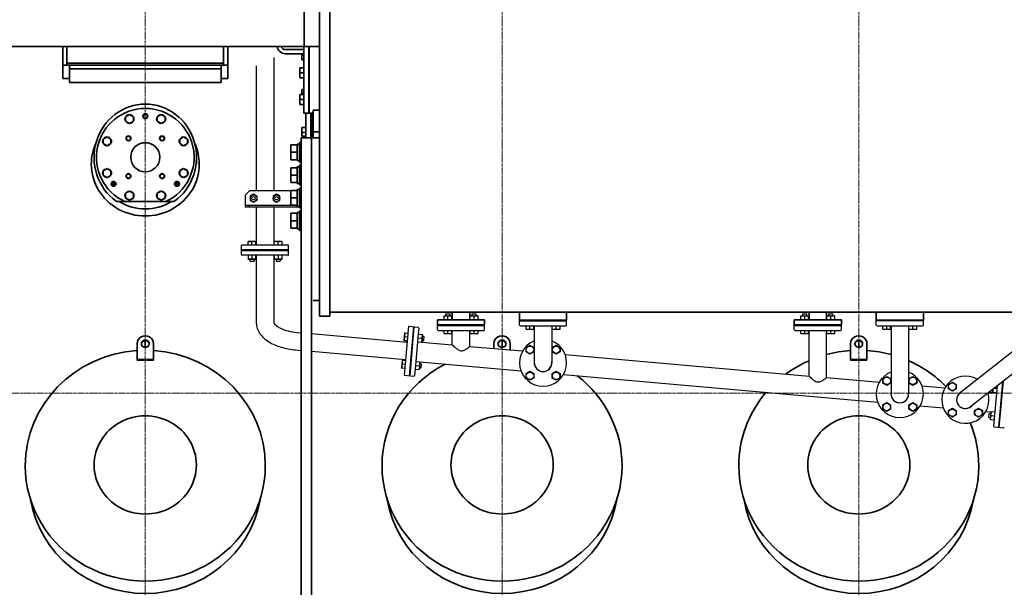
# Model space of a CAD drawing. Extents: x -23615 to 10095, y 8736 to 34708.
# Drawn here: x -8738 to -6337, y 14769 to 16153 of the extents above; entities that cross this region are included whole.
import ezdxf

# ---------------------------------------------------------------- set-up
doc = ezdxf.new("R2010")
doc.units = 0
doc.header["$LTSCALE"] = 5
doc.linetypes.add('CENTER', pattern=[2, 1.25, -0.25, 0.25, -0.25])
doc.layers.add('00_COMPONENTS', color=7, linetype='CONTINUOUS')
for name, color, linetype, lineweight in [('CENT001', 213, 'CENTER', 13), ('DIM001', 255, 'CONTINUOUS', 18), ('LINE002', 4, 'CONTINUOUS', 35)]:
    doc.layers.add(name, color=color, linetype=linetype, lineweight=lineweight)

# ---------------------------------------------------------------- blocks, each defined once
blk = doc.blocks.new('A$C29ae5b30')
at = {"layer": '00_COMPONENTS', "color": 4, "linetype": 'Continuous'}
for p, q in [((-445.4, 4268), (-445.4, 4248.8)), ((-488.1, 4248), (-488.1, 4217)), ((-445.4, 4248), (-445.4, 4217)), ((-488.1, 4217), (-488.1, 3943)), ((-445.4, 4217), (-445.4, 3943)), ((-504.8, 3943), (-514.8, 3933)), ((-403.7, 3943), (-504.8, 3943)), ((-514.8, 3903), (-514.8, 3933)), ((-494.8, 3934.8), (-503.3, 3929.9)), ((-503.3, 3929.9), (-503.3, 3920.1)), ((-503.3, 3920.1), (-494.8, 3915.2)), ((-486.3, 3929.9), (-494.8, 3934.8)), ((-494.8, 3915.2), (-486.3, 3920.1)), ((-486.3, 3920.1), (-486.3, 3929.9)), ((-438.8, 3934.8), (-447.3, 3929.9)), ((-447.3, 3929.9), (-447.3, 3920.1)), ((-447.3, 3920.1), (-438.8, 3915.2)), ((-430.3, 3929.9), (-438.8, 3934.8)), ((-438.8, 3915.2), (-430.3, 3920.1)), ((-430.3, 3920.1), (-430.3, 3929.9)), ((-514.8, 3908), (-403.7, 3908)), ((-382.8, 3903), (-514.8, 3903)), ((-504.8, 3903), (-504.8, 3905)), ((-488.1, 3903), (-488.1, 3811.5)), ((-445.4, 3903), (-445.4, 3811.5)), ((-508.1, 3819.2), (-507.6, 3819.5)), ((-508.1, 3811.5), (-508.1, 3819.2)), ((-489.6, 3819.5), (-507.6, 3819.5)), ((-498.6, 3811.5), (-498.6, 3818.4)), ((-489.1, 3819.2), (-489.6, 3819.5)), ((-489.1, 3811.5), (-489.1, 3819.2)), ((-444.4, 3819.2), (-443.9, 3819.5)), ((-444.4, 3811.5), (-444.4, 3819.2)), ((-425.9, 3819.5), (-443.9, 3819.5)), ((-434.9, 3811.5), (-434.9, 3818.4)), ((-425.4, 3819.2), (-425.9, 3819.5)), ((-425.4, 3811.5), (-425.4, 3819.2)), ((-524.3, 3788), (-524.3, 3809.5)), ((-409.3, 3799.5), (-524.3, 3799.5)), ((-524.3, 3798), (-409.3, 3798)), ((-522.3, 3811.5), (-411.3, 3811.5)), ((-409.3, 3788), (-409.3, 3809.5)), ((-411.3, 3786), (-522.3, 3786)), ((-508.1, 3786), (-508.1, 3776.3)), ((-508.1, 3776.3), (-507.6, 3776)), ((-489.6, 3776), (-507.6, 3776)), ((-503.6, 3776), (-503.6, 3771.5)), ((-503.6, 3771.5), (-493.5, 3771.5)), ((-498.6, 3786), (-498.6, 3777.1)), ((-493.5, 3776), (-493.5, 3771.5)), ((-489.1, 3776.3), (-489.6, 3776)), ((-489.1, 3776.3), (-489.1, 3786)), ((-488.1, 3786), (-488.1, 3621)), ((-445.4, 3786), (-445.4, 3621)), ((-444.4, 3786), (-444.4, 3776.3)), ((-444.4, 3776.3), (-443.9, 3776)), ((-425.9, 3776), (-443.9, 3776)), ((-440, 3776), (-440, 3771.5)), ((-440, 3771.5), (-429.9, 3771.5)), ((-434.9, 3786), (-434.9, 3777.1)), ((-429.9, 3776), (-429.9, 3771.5)), ((-425.4, 3776.3), (-425.9, 3776)), ((-425.4, 3776.3), (-425.4, 3786)), ((-30.1, 3638.2), (-29.6, 3638.5)), ((-30.1, 3628.5), (-30.1, 3638.2)), ((-29.6, 3638.5), (-11.6, 3638.5)), ((-25.6, 3638.5), (-25.6, 3643)), ((-25.6, 3643), (-15.5, 3643)), ((-20.6, 3628.5), (-20.6, 3637.4)), ((-15.5, 3638.5), (-15.5, 3643)), ((-11.1, 3638.2), (-11.6, 3638.5)), ((-11.1, 3628.5), (-11.1, 3638.2)), ((33.6, 3638.2), (34.1, 3638.5)), ((33.6, 3628.5), (33.6, 3638.2)), ((34.1, 3638.5), (52.1, 3638.5)), ((38, 3638.5), (38, 3643)), ((38, 3643), (48.1, 3643)), ((43.1, 3628.5), (43.1, 3637.4)), ((48.1, 3638.5), (48.1, 3643)), ((52.6, 3638.2), (52.1, 3638.5)), ((52.6, 3628.5), (52.6, 3638.2)), ((153.7, 3616), (153.7, 3627.5)), ((153.7, 3626), (268.7, 3626)), ((268.7, 3616), (268.7, 3627.5)), ((839.9, 3638.2), (840.4, 3638.5)), ((839.9, 3628.5), (839.9, 3638.2)), ((840.4, 3638.5), (858.4, 3638.5)), ((844.4, 3638.5), (844.4, 3643)), ((844.4, 3643), (854.5, 3643)), ((849.4, 3628.5), (849.4, 3637.4)), ((854.5, 3638.5), (854.5, 3643)), ((858.9, 3638.2), (858.4, 3638.5)), ((858.9, 3628.5), (858.9, 3638.2)), ((903.6, 3638.2), (904.1, 3638.5)), ((903.6, 3628.5), (903.6, 3638.2)), ((904.1, 3638.5), (922.1, 3638.5)), ((908, 3638.5), (908, 3643)), ((908, 3643), (918.1, 3643)), ((913.1, 3628.5), (913.1, 3637.4)), ((918.1, 3638.5), (918.1, 3643)), ((922.6, 3638.2), (922.1, 3638.5)), ((922.6, 3628.5), (922.6, 3638.2)), ((1023.7, 3616), (1023.7, 3627.5)), ((1138.7, 3626), (1023.7, 3626)), ((1138.7, 3616), (1138.7, 3627.5)), ((-117, 3612.9), (-127.4, 3493.4)), ((-117, 3612.9), (-93.6, 3610.9)), ((-105, 3611.9), (-115.5, 3492.4)), ((-103.5, 3611.8), (-114, 3492.2)), ((-91.7, 3608.7), (-93, 3593.9)), ((-46.3, 3605), (-46.3, 3616.5)), ((-46.3, 3615), (68.7, 3615)), ((-44.3, 3603), (66.7, 3603)), ((-30.1, 3595), (-30.1, 3603)), ((-20.6, 3595), (-20.6, 3603)), ((-11.1, 3595), (-11.1, 3603)), ((-10.1, 3567.8), (-10.1, 3603)), ((32.6, 3564), (32.6, 3603)), ((33.6, 3595), (33.6, 3603)), ((43.1, 3595), (43.1, 3603)), ((52.6, 3595), (52.6, 3603)), ((68.7, 3605), (68.7, 3616.5)), ((155.7, 3614), (266.7, 3614)), ((169.9, 3606), (169.9, 3614)), ((169.9, 3606), (188.9, 3606)), ((179.4, 3606), (179.4, 3614)), ((188.9, 3606), (188.9, 3614)), ((189.9, 3614), (189.9, 3524)), ((232.6, 3614), (232.6, 3524)), ((233.6, 3606), (233.6, 3614)), ((233.6, 3606), (252.6, 3606)), ((243.1, 3606), (243.1, 3614)), ((252.6, 3606), (252.6, 3614)), ((823.7, 3605), (823.7, 3616.5)), ((823.7, 3615), (938.7, 3615)), ((825.7, 3603), (936.7, 3603)), ((839.9, 3595), (839.9, 3603)), ((849.4, 3595), (849.4, 3603)), ((858.9, 3595), (858.9, 3603)), ((859.9, 3491.6), (859.9, 3603)), ((902.6, 3487.9), (902.6, 3603)), ((903.6, 3595), (903.6, 3603)), ((913.1, 3595), (913.1, 3603)), ((922.6, 3595), (922.6, 3603)), ((938.7, 3605), (938.7, 3616.5)), ((1025.7, 3614), (1136.7, 3614)), ((1039.9, 3606), (1039.9, 3614)), ((1039.9, 3606), (1058.9, 3606)), ((1049.4, 3606), (1049.4, 3614)), ((1058.9, 3606), (1058.9, 3614)), ((1059.9, 3614), (1059.9, 3447.9)), ((1102.6, 3614), (1102.6, 3447.9)), ((1103.6, 3606), (1103.6, 3614)), ((1103.6, 3606), (1122.6, 3606)), ((1113.1, 3606), (1113.1, 3614)), ((1122.6, 3606), (1122.6, 3614)), ((1446.2, 3621.5), (1228.1, 3450.7)), ((-388.5, 3597.9), (-378.8, 3597.1)), ((-353.8, 3594.9), (-120.3, 3574.4)), ((-126.5, 3596.3), (-128, 3578.4)), ((-127.8, 3577.8), (-128, 3578.4)), ((-126.1, 3596.8), (-126.5, 3596.3)), ((-126.1, 3596.8), (-118.5, 3596.1)), ((-119.3, 3586.6), (-126.1, 3587.2)), ((-93, 3593.9), (-100.6, 3508)), ((-93.9, 3584.4), (-85, 3583.6)), ((-93, 3593.9), (-83.4, 3593)), ((-83.1, 3592.5), (-84.7, 3574.6)), ((-84.4, 3578.5), (-79.9, 3578.1)), ((-83.5, 3588.6), (-79, 3588.2)), ((-83.4, 3593), (-83.1, 3592.5)), ((-79.9, 3578.1), (-79, 3588.2)), ((-30.1, 3595), (-11.1, 3595)), ((33.6, 3595), (52.6, 3595)), ((839.9, 3595), (858.9, 3595)), ((903.6, 3595), (922.6, 3595)), ((-392.3, 3555.4), (-378.8, 3554.2)), ((-120.1, 3577.2), (-127.8, 3577.8)), ((-94.7, 3575), (-85, 3574.1)), ((-85, 3574.1), (-84.7, 3574.6)), ((-84.9, 3574.3), (-10.1, 3567.8)), ((32.6, 3564), (161.4, 3552.8)), ((169.9, 3561.3), (179.4, 3566.8)), ((169.9, 3550.4), (169.9, 3561.3)), ((179.4, 3566.8), (188.9, 3561.3)), ((188.9, 3561.3), (188.9, 3550.4)), ((233.6, 3561.3), (243.1, 3566.8)), ((233.6, 3550.4), (233.6, 3561.3)), ((243.1, 3566.8), (252.6, 3561.3)), ((252.6, 3561.3), (252.6, 3550.4)), ((1446.2, 3567.3), (1254.4, 3417.1)), ((-353.8, 3552), (-124.1, 3531.9)), ((-132, 3529.9), (-132.3, 3529.4)), ((-132, 3529.9), (-124.3, 3529.2)), ((179.4, 3544.9), (169.9, 3550.4)), ((188.9, 3550.4), (179.4, 3544.9)), ((243.1, 3544.9), (233.6, 3550.4)), ((252.6, 3550.4), (243.1, 3544.9)), ((265.2, 3543.7), (859.9, 3491.6)), ((-132.3, 3529.4), (-133.9, 3511.4)), ((-133.6, 3510.9), (-133.9, 3511.4)), ((-126, 3510.3), (-133.6, 3510.9)), ((-125.1, 3519.7), (-132, 3520.3)), ((-100.6, 3508), (-101.9, 3493.2)), ((-100.6, 3508), (-90.9, 3507.2)), ((-99.7, 3517.5), (-90.9, 3516.7)), ((-98.9, 3527), (-89.2, 3526.1)), ((-90.9, 3507.2), (-90.6, 3507.7)), ((-89, 3525.6), (-90.6, 3507.7)), ((-90.2, 3511.6), (-85.7, 3511.2)), ((-89.3, 3521.7), (-84.8, 3521.3)), ((-89.2, 3526.1), (-89, 3525.6)), ((-89.1, 3525.9), (157.3, 3504.3)), ((-85.7, 3511.2), (-84.8, 3521.3)), ((-127.4, 3493.4), (-104, 3491.4)), ((169.9, 3497.6), (179.4, 3503.1)), ((169.9, 3486.7), (169.9, 3497.6)), ((179.4, 3481.2), (169.9, 3486.7)), ((179.4, 3503.1), (188.9, 3497.6)), ((188.9, 3486.7), (179.4, 3481.2)), ((188.9, 3497.6), (188.9, 3486.7)), ((233.6, 3497.6), (243.1, 3503.1)), ((233.6, 3486.7), (233.6, 3497.6)), ((243.1, 3481.2), (233.6, 3486.7)), ((243.1, 3503.1), (252.6, 3497.6)), ((252.6, 3486.7), (243.1, 3481.2)), ((252.6, 3497.6), (252.6, 3486.7)), ((261, 3495.3), (1027.3, 3428.2)), ((902.6, 3487.9), (1031.4, 3476.6)), ((1039.9, 3485.2), (1049.4, 3490.7)), ((1039.9, 3474.3), (1039.9, 3485.2)), ((1049.4, 3490.7), (1058.9, 3485.2)), ((1058.9, 3485.2), (1058.9, 3474.3)), ((1103.6, 3485.2), (1113.1, 3490.7)), ((1103.6, 3474.3), (1103.6, 3485.2)), ((1113.1, 3490.7), (1122.6, 3485.2)), ((1122.6, 3485.2), (1122.6, 3474.3)), ((1049.4, 3468.8), (1039.9, 3474.3)), ((1058.9, 3474.3), (1049.4, 3468.8)), ((1113.1, 3468.8), (1103.6, 3474.3)), ((1122.6, 3474.3), (1113.1, 3468.8)), ((1135.2, 3467.6), (1191.4, 3462.6)), ((1199.9, 3471.2), (1209.4, 3476.7)), ((1199.9, 3460.3), (1199.9, 3471.2)), ((1209.4, 3454.8), (1199.9, 3460.3)), ((1209.4, 3476.7), (1218.9, 3471.2)), ((1218.9, 3460.3), (1209.4, 3454.8)), ((1218.9, 3471.2), (1218.9, 3460.3)), ((1308, 3452.7), (1308.6, 3459.5)), ((1310.7, 3369.6), (1319.3, 3467.9)), ((1318.7, 3460.8), (1311.1, 3461.5)), ((1322.5, 3366.6), (1332.3, 3478)), ((1324, 3366.4), (1333.9, 3479.3)), ((1300.4, 3453.1), (1308.1, 3452.4)), ((1308.3, 3456.7), (1305.3, 3456.9)), ((1308.2, 3452.2), (1308, 3452.7)), ((1308.2, 3452.2), (1317.9, 3451.4)), ((1039.9, 3421.5), (1049.4, 3427)), ((1039.9, 3410.6), (1039.9, 3421.5)), ((1049.4, 3405.1), (1039.9, 3410.6)), ((1049.4, 3427), (1058.9, 3421.5)), ((1058.9, 3410.6), (1049.4, 3405.1)), ((1058.9, 3421.5), (1058.9, 3410.6)), ((1103.6, 3421.5), (1113.1, 3427)), ((1103.6, 3410.6), (1103.6, 3421.5)), ((1113.1, 3405.1), (1103.6, 3410.6)), ((1113.1, 3427), (1122.6, 3421.5)), ((1122.6, 3410.6), (1113.1, 3405.1)), ((1122.6, 3421.5), (1122.6, 3410.6)), ((1131, 3419.1), (1187.2, 3414.2)), ((1199.9, 3407.5), (1209.4, 3413)), ((1209.4, 3413), (1218.9, 3407.5)), ((1263.6, 3407.5), (1273.1, 3413)), ((1273.1, 3413), (1282.6, 3407.5)), ((1199.9, 3396.6), (1199.9, 3407.5)), ((1209.4, 3391.1), (1199.9, 3396.6)), ((1218.9, 3396.6), (1209.4, 3391.1)), ((1218.9, 3407.5), (1218.9, 3396.6)), ((1263.6, 3396.6), (1263.6, 3407.5)), ((1273.1, 3391.1), (1263.6, 3396.6)), ((1282.6, 3396.6), (1273.1, 3391.1)), ((1282.6, 3407.5), (1282.6, 3396.6)), ((1291, 3405.1), (1303.9, 3404)), ((1298, 3390.1), (1298.9, 3400.2)), ((1302.5, 3389.7), (1298, 3390.1)), ((1303.3, 3399.8), (1298.9, 3400.2)), ((1302.1, 3385.8), (1303.7, 3403.7)), ((1302.4, 3385.3), (1302.1, 3385.8)), ((1304, 3404.2), (1303.7, 3403.7)), ((1313.7, 3403.4), (1304, 3404.2)), ((1312.9, 3393.9), (1304, 3394.7)), ((1302.4, 3385.3), (1312, 3384.4)), ((1312.6, 3367.4), (1334, 3365.5))]:
    blk.add_line(p, q, dxfattribs=at)
for centre, radius in [((-494.8, 3925), 8.25), ((-494.8, 3925), 4.19), ((-438.8, 3925), 8.25), ((-438.8, 3925), 4.19), ((179.4, 3555.8), 9), ((243.1, 3555.8), 9), ((179.4, 3492.2), 9), ((243.1, 3492.2), 9), ((1049.4, 3479.7), 9), ((1113.1, 3479.7), 9), ((1209.4, 3465.7), 9), ((1049.4, 3416.1), 9), ((1113.1, 3416.1), 9), ((1209.4, 3402.1), 9), ((1273.1, 3402.1), 9)]:
    blk.add_circle(centre, radius, dxfattribs=at)
for centre, radius, start, end in [((-522.3, 3809.5), 2, 90, 180), ((-411.3, 3809.5), 2, 0, 90), ((-522.3, 3788), 2, 180, 270), ((-411.3, 3788), 2, 270, 0), ((-93.7, 3608.9), 2, 355, 85), ((-44.3, 3605), 2, 180, 270), ((66.7, 3605), 2, 270, 0), ((155.7, 3616), 2, 180, 270), ((266.7, 3616), 2, 270, 0), ((825.7, 3605), 2, 180, 270), ((936.7, 3605), 2, 270, 0), ((1025.7, 3616), 2, 180, 270), ((1136.7, 3616), 2, 270, 0), ((211.2, 3524), 57.5, 111.8245, 68.1755), ((211.2, 3524), 21.6, 172.7853, 7.2147), ((211.2, 3524), 21.5, 173.8631, 6.1369), ((211.2, 3524), 21.4, 180, 0), ((-103.9, 3493.3), 2, 265, 355), ((1081.2, 3447.9), 57.5, 111.8245, 68.1755), ((1241.2, 3433.9), 57.5, 59.8554, 16.2515), ((1081.2, 3447.9), 21.6, 172.4296, 7.5704), ((1081.2, 3447.9), 21.5, 173.8631, 6.1369), ((1081.2, 3447.9), 21.4, 180, 0), ((1241.2, 3433.9), 21.6, 121.0767, 315.8129), ((1241.2, 3433.9), 21.5, 121.4938, 313.7828), ((1241.2, 3433.9), 21.4, 128.0566, 308.0566), ((1312.7, 3369.4), 2, 175, 265), ((1334.1, 3367.5), 2, 265, 355)]:
    blk.add_arc(centre, radius, start, end, dxfattribs=at)
blk.add_ellipse((-507.8, 3905), major_axis=(3, 0), ratio=1, start_param=0, end_param=1.570796, dxfattribs=at)
for points, knots in [([(-498.6, 3818.4), (-500.1, 3818.9), (-503.3, 3819.6), (-506.6, 3818.9), (-508.1, 3818.4)], [0, 0, 0, 0, 0.5, 1, 1, 1, 1]), ([(-489.1, 3818.4), (-490.6, 3818.9), (-493.8, 3819.6), (-497.1, 3818.9), (-498.6, 3818.4)], [0, 0, 0, 0, 0.5, 1, 1, 1, 1]), ([(-434.9, 3818.4), (-436.5, 3818.9), (-439.7, 3819.6), (-442.9, 3818.9), (-444.4, 3818.4)], [0, 0, 0, 0, 0.5, 1, 1, 1, 1]), ([(-425.4, 3818.4), (-427, 3818.9), (-430.2, 3819.6), (-433.4, 3818.9), (-434.9, 3818.4)], [0, 0, 0, 0, 0.5, 1, 1, 1, 1]), ([(-498.6, 3777.1), (-500.1, 3776.6), (-503.3, 3775.9), (-506.6, 3776.6), (-508.1, 3777.1)], [0, 0, 0, 0, 0.5, 1, 1, 1, 1]), ([(-489.1, 3777.1), (-490.6, 3776.6), (-493.8, 3775.9), (-497.1, 3776.6), (-498.6, 3777.1)], [0, 0, 0, 0, 0.5, 1, 1, 1, 1]), ([(-434.9, 3777.1), (-436.5, 3776.6), (-439.7, 3775.9), (-442.9, 3776.6), (-444.4, 3777.1)], [0, 0, 0, 0, 0.5, 1, 1, 1, 1]), ([(-425.4, 3777.1), (-427, 3776.6), (-430.2, 3775.9), (-433.4, 3776.6), (-434.9, 3777.1)], [0, 0, 0, 0, 0.5, 1, 1, 1, 1]), ([(-30.1, 3637.4), (-28.6, 3637.9), (-25.3, 3638.6), (-22.1, 3637.9), (-20.6, 3637.4)], [0, 0, 0, 0, 0.5, 1, 1, 1, 1]), ([(-20.6, 3637.4), (-19.1, 3637.9), (-15.8, 3638.6), (-12.6, 3637.9), (-11.1, 3637.4)], [0, 0, 0, 0, 0.5, 1, 1, 1, 1]), ([(33.6, 3637.4), (35.1, 3637.9), (38.3, 3638.6), (41.5, 3637.9), (43.1, 3637.4)], [0, 0, 0, 0, 0.5, 1, 1, 1, 1]), ([(43.1, 3637.4), (44.6, 3637.9), (47.8, 3638.6), (51, 3637.9), (52.6, 3637.4)], [0, 0, 0, 0, 0.5, 1, 1, 1, 1]), ([(839.9, 3637.4), (841.4, 3637.9), (844.7, 3638.6), (847.9, 3637.9), (849.4, 3637.4)], [0, 0, 0, 0, 0.5, 1, 1, 1, 1]), ([(849.4, 3637.4), (850.9, 3637.9), (854.2, 3638.6), (857.4, 3637.9), (858.9, 3637.4)], [0, 0, 0, 0, 0.5, 1, 1, 1, 1]), ([(903.6, 3637.4), (905.1, 3637.9), (908.3, 3638.6), (911.5, 3637.9), (913.1, 3637.4)], [0, 0, 0, 0, 0.5, 1, 1, 1, 1]), ([(913.1, 3637.4), (914.6, 3637.9), (917.8, 3638.6), (921, 3637.9), (922.6, 3637.4)], [0, 0, 0, 0, 0.5, 1, 1, 1, 1]), ([(-488.1, 3621), (-488.1, 3616.3), (-486.5, 3607), (-479.8, 3594.4), (-470, 3583.7), (-453.1, 3571.5), (-427, 3560.6), (-404.2, 3556.4), (-392.3, 3555.4)], [0, 0, 0, 0, 0.110345, 0.220819, 0.333939, 0.453003, 0.714465, 1, 1, 1, 1]), ([(-445.4, 3621.1), (-445.4, 3621.1), (-445.4, 3621.1), (-445.4, 3621), (-445.4, 3621)], [0, 0, 0, 0, 0.442645, 1, 1, 1, 1]), ([(-445.4, 3621), (-445.1, 3620.4), (-443.9, 3618.6), (-441, 3615.5), (-435.9, 3611.8), (-425.8, 3606.3), (-409.8, 3600.9), (-395.9, 3598.6), (-388.5, 3597.9)], [0, 0, 0, 0, 0.0316, 0.100363, 0.202631, 0.331835, 0.646128, 1, 1, 1, 1]), ([(-126.1, 3587.2), (-126.8, 3585.8), (-127.7, 3582.6), (-127.3, 3579.3), (-127, 3577.8)], [0, 0, 0, 0, 0.5, 1, 1, 1, 1]), ([(-125.3, 3596.7), (-125.9, 3595.2), (-126.9, 3592.1), (-126.5, 3588.8), (-126.1, 3587.2)], [0, 0, 0, 0, 0.5, 1, 1, 1, 1]), ([(-85, 3583.6), (-84.7, 3582.1), (-84.3, 3578.8), (-85.2, 3575.7), (-85.9, 3574.2)], [0, 0, 0, 0, 0.5, 1, 1, 1, 1]), ([(-84.2, 3593.1), (-83.8, 3591.5), (-83.4, 3588.3), (-84.4, 3585.1), (-85, 3583.6)], [0, 0, 0, 0, 0.5, 1, 1, 1, 1]), ([(-10.1, 3567.8), (-9.5, 3567.2), (-7.4, 3565.2), (-3.3, 3561.4), (2.5, 3556.5), (9, 3552.9), (15.1, 3553.2), (19.1, 3554.8), (22.7, 3556.8), (26.6, 3559.4), (29.8, 3561.8), (32, 3563.5), (32.6, 3564)], [0, 0, 0, 0, 0.049842, 0.172042, 0.329929, 0.503601, 0.592582, 0.679045, 0.760821, 0.835877, 0.953661, 1, 1, 1, 1]), ([(-132, 3520.3), (-132.6, 3518.8), (-133.6, 3515.7), (-133.2, 3512.4), (-132.8, 3510.9)], [0, 0, 0, 0, 0.5, 1, 1, 1, 1]), ([(-131.2, 3529.8), (-131.8, 3528.3), (-132.8, 3525.2), (-132.4, 3521.9), (-132, 3520.3)], [0, 0, 0, 0, 0.5, 1, 1, 1, 1]), ([(-90.9, 3516.7), (-90.5, 3515.2), (-90.1, 3511.9), (-91.1, 3508.7), (-91.7, 3507.3)], [0, 0, 0, 0, 0.5, 1, 1, 1, 1]), ([(-90.1, 3526.2), (-89.7, 3524.6), (-89.3, 3521.4), (-90.3, 3518.2), (-90.9, 3516.7)], [0, 0, 0, 0, 0.5, 1, 1, 1, 1]), ([(859.9, 3491.6), (860.5, 3491.1), (862.6, 3489), (866.7, 3485.3), (872.5, 3480.4), (879, 3476.8), (885.1, 3477.1), (889.1, 3478.7), (892.7, 3480.7), (896.6, 3483.3), (899.8, 3485.7), (902, 3487.4), (902.6, 3487.9)], [0, 0, 0, 0, 0.049821, 0.172005, 0.329857, 0.503483, 0.592443, 0.678905, 0.760677, 0.835739, 0.953609, 1, 1, 1, 1]), ([(1309.1, 3452.1), (1308.7, 3453.4), (1308.4, 3456.1), (1308.9, 3458.8), (1309.3, 3460.1)], [0, 0, 0, 0, 0.50121, 1, 1, 1, 1]), ([(1303.2, 3385.2), (1302.8, 3386.8), (1302.4, 3390.1), (1303.4, 3393.2), (1304, 3394.7)], [0, 0, 0, 0, 0.5, 1, 1, 1, 1]), ([(1304, 3394.7), (1303.7, 3396.2), (1303.3, 3399.5), (1304.2, 3402.7), (1304.9, 3404.1)], [0, 0, 0, 0, 0.5, 1, 1, 1, 1])]:
    blk.add_open_spline(points, degree=3, knots=knots, dxfattribs=at)
at = {"layer": 'LINE002', "extrusion": (-1e-16, 0, -1)}
for p, q in [((-308.8, 4772.5), (-308.8, 4152.6)), ((-333.8, 4152.6), (-333.8, 4630)), ((-959.8, 4295), (-959.8, 4249.9)), ((-959.8, 4295), (-959.8, 4249.9)), ((-949.8, 4295), (-949.8, 4254.3)), ((-949.8, 4295), (-949.8, 4254.3)), ((-567.8, 4254.3), (-567.8, 4295)), ((-567.8, 4254.3), (-567.8, 4295)), ((-557.8, 4249.9), (-557.8, 4295)), ((-557.8, 4249.9), (-557.8, 4295)), ((-417.3, 4287.5), (-372.3, 4287.5)), ((-417.3, 4277.5), (-372.3, 4277.5)), ((-377.3, 4277.5), (-377.3, 4274.5)), ((-377.3, 4274.5), (-377.3, 4262.5)), ((-377.3, 4274.5), (-372.3, 4274.5)), ((-372.3, 4295), (-372.3, 4132.5)), ((-360.3, 4295), (-360.3, 4132.5)), ((-360.3, 4132.5), (-360.3, 4295)), ((-358.8, 4132.5), (-358.8, 4295)), ((-358.8, 4295), (-358.8, 4132.5)), ((-949.8, 4249.9), (-949.8, 4254.3)), ((-949.8, 4254.3), (-567.8, 4254.3)), ((-949.8, 4254.3), (-567.8, 4254.3)), ((-949.8, 4249.9), (-949.8, 4254.3)), ((-567.8, 4249.9), (-567.8, 4254.3)), ((-567.8, 4249.9), (-567.8, 4254.3)), ((-377.3, 4262.5), (-372.3, 4262.5)), ((-959.8, 4249.9), (-949.8, 4249.9)), ((-959.8, 4216.9), (-959.8, 4249.9)), ((-959.8, 4249.9), (-943.8, 4249.9)), ((-959.8, 4216.9), (-959.8, 4249.9)), ((-949.8, 4249.9), (-567.8, 4249.9)), ((-943.8, 4249.9), (-573.8, 4249.9)), ((-943.8, 4249.9), (-943.8, 4240.3)), ((-943.8, 4249.9), (-943.8, 4240.3)), ((-943.8, 4240.3), (-573.8, 4240.3)), ((-943.8, 4207.3), (-943.8, 4240.3)), ((-943.8, 4207.3), (-943.8, 4240.3)), ((-943.8, 4240.3), (-573.8, 4240.3)), ((-573.8, 4240.3), (-573.8, 4249.9)), ((-573.8, 4249.9), (-557.8, 4249.9)), ((-573.8, 4240.3), (-573.8, 4249.9)), ((-573.8, 4207.3), (-573.8, 4240.3)), ((-573.8, 4207.3), (-573.8, 4240.3)), ((-567.8, 4249.9), (-557.8, 4249.9)), ((-557.8, 4216.9), (-557.8, 4249.9)), ((-557.8, 4216.9), (-557.8, 4249.9)), ((-382.3, 4242.7), (-382.3, 4230.7)), ((-382.3, 4242.7), (-372.3, 4242.7)), ((-382.3, 4230.7), (-382.3, 4218.7)), ((-382.3, 4230.7), (-372.3, 4230.7)), ((-959.8, 4216.9), (-943.8, 4216.9)), ((-959.8, 4216.9), (-943.8, 4216.9)), ((-943.8, 4207.3), (-573.8, 4207.3)), ((-943.8, 4207.3), (-573.8, 4207.3)), ((-573.8, 4216.9), (-557.8, 4216.9)), ((-573.8, 4216.9), (-557.8, 4216.9)), ((-382.3, 4218.7), (-372.3, 4218.7)), ((-377.3, 4190.5), (-377.3, 4181.5)), ((-377.3, 4190.5), (-372.3, 4190.5)), ((-377.3, 4181.5), (-377.3, 4178)), ((-377.3, 4181.5), (-372.3, 4181.5)), ((-382.3, 4178), (-382.3, 4166)), ((-382.3, 4178), (-372.3, 4178)), ((-382.3, 4166), (-382.3, 4154)), ((-382.3, 4166), (-372.3, 4166)), ((-382.3, 4154), (-372.3, 4154)), ((-360.3, 4132.5), (-372.3, 4132.5)), ((-367.3, 4132.5), (-367.3, 4072.6)), ((-360.3, 4132.5), (-358.8, 4132.5)), ((-349.8, 4132.5), (-358.8, 4132.5)), ((-355.3, 4132.5), (-355.3, 4072.6)), ((-353.8, 4072.6), (-353.8, 4132.5)), ((-349.8, 4086.6), (-349.8, 4140.1)), ((-349.8, 4140.1), (-333.8, 4140.1)), ((-333.8, 4152.6), (-333.8, 3637.5)), ((-308.8, 3637.5), (-308.8, 4152.6)), ((-806.9, 4123.8), (-797.4, 4129.3)), ((-806.9, 4112.8), (-806.9, 4123.8)), ((-797.4, 4107.3), (-806.9, 4112.8)), ((-797.4, 4129.3), (-787.9, 4123.8)), ((-787.9, 4112.8), (-797.4, 4107.3)), ((-787.9, 4123.8), (-787.9, 4112.8)), ((-729.6, 4123.8), (-720.1, 4129.3)), ((-729.6, 4112.8), (-729.6, 4123.8)), ((-720.1, 4107.3), (-729.6, 4112.8)), ((-720.1, 4129.3), (-710.6, 4123.8)), ((-710.6, 4112.8), (-720.1, 4107.3)), ((-710.6, 4123.8), (-710.6, 4112.8)), ((-377.3, 4097.5), (-377.3, 4085.5)), ((-377.3, 4097.5), (-367.3, 4097.5)), ((-377.3, 4085.5), (-377.3, 4076.5)), ((-377.3, 4085.5), (-367.3, 4085.5)), ((-349.8, 4072.6), (-349.8, 4086.6)), ((-349.8, 4086.6), (-333.8, 4086.6)), ((-861.6, 4069.1), (-852.1, 4074.6)), ((-861.6, 4058.2), (-861.6, 4069.1)), ((-852.1, 4052.7), (-861.6, 4058.2)), ((-852.1, 4074.6), (-842.6, 4069.1)), ((-842.6, 4058.2), (-852.1, 4052.7)), ((-842.6, 4069.1), (-842.6, 4058.2)), ((-674.9, 4069.1), (-665.4, 4074.6)), ((-674.9, 4058.2), (-674.9, 4069.1)), ((-665.4, 4052.7), (-674.9, 4058.2)), ((-665.4, 4074.6), (-655.9, 4069.1)), ((-655.9, 4058.2), (-665.4, 4052.7)), ((-655.9, 4069.1), (-655.9, 4058.2)), ((-377.3, 4076.5), (-367.3, 4076.5)), ((-883.8, 4008.3), (-883.8, 4024.7)), ((-633.8, 4008.3), (-633.8, 4024.7)), ((-861.6, 3991.8), (-852.1, 3997.3)), ((-861.6, 3980.9), (-861.6, 3991.8)), ((-852.1, 3997.3), (-842.6, 3991.8)), ((-842.6, 3991.8), (-842.6, 3980.9)), ((-674.9, 3991.8), (-665.4, 3997.3)), ((-674.9, 3980.9), (-674.9, 3991.8)), ((-665.4, 3997.3), (-655.9, 3991.8)), ((-655.9, 3991.8), (-655.9, 3980.9)), ((-852.1, 3975.4), (-861.6, 3980.9)), ((-842.6, 3980.9), (-852.1, 3975.4)), ((-665.4, 3975.4), (-674.9, 3980.9)), ((-655.9, 3980.9), (-665.4, 3975.4)), ((-806.9, 3937.2), (-797.4, 3942.7)), ((-797.4, 3942.7), (-787.9, 3937.2)), ((-729.6, 3937.2), (-720.1, 3942.7)), ((-720.1, 3942.7), (-710.6, 3937.2)), ((-822.3, 3917), (-828.5, 3917)), ((-808.7, 3917), (-822.3, 3917)), ((-708.8, 3917), (-808.7, 3917)), ((-806.9, 3926.2), (-806.9, 3937.2)), ((-797.4, 3920.7), (-806.9, 3926.2)), ((-787.9, 3926.2), (-797.4, 3920.7)), ((-787.9, 3937.2), (-787.9, 3926.2)), ((-729.6, 3926.2), (-729.6, 3937.2)), ((-720.1, 3920.7), (-729.6, 3926.2)), ((-710.6, 3926.2), (-720.1, 3920.7)), ((-710.6, 3937.2), (-710.6, 3926.2)), ((-695.2, 3917), (-708.8, 3917)), ((-689, 3917), (-695.2, 3917)), ((-349.8, 3676.1), (-333.8, 3676.1)), ((-308.8, 3637.5), (-333.8, 3637.5)), ((-308.8, 3647.5), (153.7, 3647.5)), ((-46.3, 3628.5), (11.2, 3628.5)), ((-46.3, 3616.5), (-46.3, 3628.5)), ((-10.1, 3647.5), (-10.1, 3628.5)), ((68.7, 3628.5), (11.2, 3628.5)), ((32.6, 3647.5), (32.6, 3628.5)), ((68.7, 3616.5), (68.7, 3628.5)), ((153.7, 3647.5), (211.2, 3647.5)), ((153.7, 3647.5), (153.7, 3627.5)), ((153.7, 3627.5), (211.2, 3627.5)), ((211.2, 3647.5), (268.7, 3647.5)), ((211.2, 3627.5), (268.7, 3627.5)), ((268.7, 3647.5), (1023.7, 3647.5)), ((268.7, 3647.5), (268.7, 3627.5)), ((823.7, 3628.5), (881.2, 3628.5)), ((823.7, 3616.5), (823.7, 3628.5)), ((859.9, 3647.5), (859.9, 3628.5)), ((938.7, 3628.5), (881.2, 3628.5)), ((902.6, 3647.5), (902.6, 3628.5)), ((938.7, 3616.5), (938.7, 3628.5)), ((1023.7, 3647.5), (1138.7, 3647.5)), ((1023.7, 3647.5), (1023.7, 3627.5)), ((1023.7, 3627.5), (1081.2, 3627.5)), ((1081.2, 3627.5), (1138.7, 3627.5)), ((1138.7, 3647.5), (1401.2, 3647.5)), ((1138.7, 3647.5), (1138.7, 3627.5)), ((-46.3, 3616.5), (11.2, 3616.5)), ((68.7, 3616.5), (11.2, 3616.5)), ((823.7, 3616.5), (881.2, 3616.5)), ((938.7, 3616.5), (881.2, 3616.5)), ((-758.8, 3561.3), (-758.8, 3577.9)), ((-758.8, 3561.3), (-758.8, 3577.9)), ((111.2, 3561.3), (111.2, 3577.9)), ((111.2, 3561.3), (111.2, 3577.9)), ((981.2, 3561.3), (981.2, 3577.9)), ((981.2, 3561.3), (981.2, 3577.9)), ((-778.8, 3570.4), (-778.8, 3531.9)), ((-738.8, 3531.9), (-738.8, 3570.4)), ((91.2, 3570.4), (91.2, 3558.9)), ((131.2, 3553.6), (131.2, 3570.4)), ((961.2, 3570.4), (961.2, 3531.9)), ((1001.2, 3531.9), (1001.2, 3570.4)), ((-778.8, 3531.9), (-738.8, 3531.9)), ((-778.8, 3530.3), (-778.8, 3531.9)), ((-778.8, 3530.3), (-738.8, 3530.3)), ((-738.8, 3530.3), (-738.8, 3531.9)), ((961.2, 3531.9), (1001.2, 3531.9)), ((961.2, 3530.3), (961.2, 3531.9)), ((961.2, 3530.3), (1001.2, 3530.3)), ((1001.2, 3530.3), (1001.2, 3531.9))]:
    blk.add_line(p, q, dxfattribs=at)
at = {"layer": 'LINE002', "ltscale": 0.5}
blk.add_line((-371.7, 4509.9), (-371.7, 4295), dxfattribs=at)
at = {"layer": 'LINE002'}
for p, q in [((-382.8, 4013.1), (-382.8, 4061.1)), ((-382.8, 4061.1), (-378.8, 4061.1)), ((-378.8, 2601.2), (-378.8, 4072.6)), ((-378.8, 4072.6), (-333.8, 4072.6)), ((-353.8, 2453.8), (-353.8, 4072.6)), ((-403.7, 4019.1), (-403.7, 4055.1)), ((-388.7, 4055.1), (-403.7, 4055.1)), ((-388.7, 4037.1), (-403.7, 4037.1)), ((-388.7, 4016.9), (-388.7, 4057.2)), ((-388.7, 4019.1), (-403.7, 4019.1)), ((-382.8, 4016.9), (-388.7, 4016.9)), ((-382.8, 4013.1), (-378.8, 4013.1)), ((-403.7, 3963.5), (-403.7, 3999.5)), ((-388.7, 3999.5), (-403.7, 3999.5)), ((-388.7, 3961.4), (-388.7, 4001.6)), ((-382.8, 3957.5), (-382.8, 4005.5)), ((-382.8, 4005.5), (-378.8, 4005.5)), ((-388.7, 3981.5), (-403.7, 3981.5)), ((-388.7, 3963.5), (-403.7, 3963.5)), ((-403.7, 3907.9), (-403.7, 3943.9)), ((-388.7, 3943.9), (-403.7, 3943.9)), ((-382.8, 3961.4), (-388.7, 3961.4)), ((-388.7, 3905.8), (-388.7, 3946.1)), ((-382.8, 3957.5), (-378.8, 3957.5)), ((-382.8, 3901.9), (-382.8, 3949.9)), ((-382.8, 3949.9), (-378.8, 3949.9)), ((-388.7, 3925.9), (-403.7, 3925.9)), ((-388.7, 3907.9), (-403.7, 3907.9)), ((-382.8, 3905.8), (-388.7, 3905.8)), ((-388.7, 3850.2), (-388.7, 3890.5)), ((-382.8, 3901.9), (-378.8, 3901.9)), ((-382.8, 3846.4), (-382.8, 3894.4)), ((-382.8, 3894.4), (-378.8, 3894.4)), ((-403.7, 3852.4), (-403.7, 3888.4)), ((-388.7, 3888.4), (-403.7, 3888.4)), ((-388.7, 3870.4), (-403.7, 3870.4)), ((-388.7, 3852.4), (-403.7, 3852.4)), ((-382.8, 3850.2), (-388.7, 3850.2)), ((-382.8, 3846.4), (-378.8, 3846.4))]:
    blk.add_line(p, q, dxfattribs=at)
at = {"layer": 'LINE002', "extrusion": (-1e-16, 0, -1)}
for centre, radius, start, end in [((417.3, 4297.5), 20, 270, 352.8192), ((417.3, 4297.5), 10, 270, 345.5225), ((758.8, 4025), 119, 294.8293, 245.1707), ((758.8, 4125), 6, 270, 90), ((758.8, 4125), 5.15, 270, 90), ((758.8, 4125), 6, 90, 270), ((758.8, 4125), 5.15, 90, 270), ((800.9, 4118.3), 7.5, 323.1301, 36.8699), ((797.4, 4118.3), 10.5, 334.7912, 25.2088), ((797.4, 4118.3), 10.5, 34.7912, 85.2088), ((797.4, 4118.3), 10.5, 274.7912, 325.2088), ((797.4, 4118.3), 10.5, 94.7912, 145.2088), ((797.4, 4118.3), 10.5, 214.7912, 265.2088), ((793.9, 4118.3), 7.5, 143.1301, 216.8699), ((797.4, 4118.3), 10.5, 154.7912, 205.2088), ((723.6, 4118.3), 7.5, 323.1301, 36.8699), ((720.1, 4118.3), 10.5, 334.7912, 25.2088), ((720.1, 4118.3), 10.5, 34.7912, 85.2088), ((720.1, 4118.3), 10.5, 274.7912, 325.2088), ((720.1, 4118.3), 10.5, 94.7912, 145.2088), ((720.1, 4118.3), 10.5, 214.7912, 265.2088), ((716.6, 4118.3), 7.5, 143.1301, 216.8699), ((720.1, 4118.3), 10.5, 154.7912, 205.2088), ((855.6, 4063.7), 7.5, 323.1301, 36.8699), ((852.1, 4063.7), 10.5, 334.7912, 25.2088), ((852.1, 4063.7), 10.5, 34.7912, 85.2088), ((852.1, 4063.7), 10.5, 94.7912, 145.2088), ((848.6, 4063.7), 7.5, 143.1301, 216.8699), ((852.1, 4063.7), 10.5, 154.7912, 205.2088), ((799.8, 4071), 6, 270, 90), ((799.8, 4071), 5.15, 270, 90), ((799.8, 4071), 6, 90, 270), ((799.8, 4071), 5.15, 90, 270), ((758.8, 4025), 35.5, 270, 90), ((758.8, 4025), 35.5, 90, 270), ((717.8, 4071), 6, 270, 90), ((717.8, 4071), 5.15, 270, 90), ((717.8, 4071), 6, 90, 270), ((717.8, 4071), 5.15, 90, 270), ((668.9, 4063.7), 7.5, 323.1301, 36.8699), ((665.4, 4063.7), 10.5, 334.7912, 25.2088), ((665.4, 4063.7), 10.5, 34.7912, 85.2088), ((665.4, 4063.7), 10.5, 94.7912, 145.2088), ((661.9, 4063.7), 7.5, 143.1301, 216.8699), ((665.4, 4063.7), 10.5, 154.7912, 205.2088), ((852.1, 4063.7), 10.5, 274.7912, 325.2088), ((852.1, 4063.7), 10.5, 214.7912, 265.2088), ((665.4, 4063.7), 10.5, 274.7912, 325.2088), ((665.4, 4063.7), 10.5, 214.7912, 265.2088), ((855.6, 3986.3), 7.5, 323.1301, 36.8699), ((852.1, 3986.3), 10.5, 334.7912, 25.2088), ((852.1, 3986.3), 10.5, 34.7912, 85.2088), ((852.1, 3986.3), 10.5, 94.7912, 145.2088), ((848.6, 3986.3), 7.5, 143.1301, 216.8699), ((852.1, 3986.3), 10.5, 154.7912, 205.2088), ((668.9, 3986.3), 7.5, 323.1301, 36.8699), ((665.4, 3986.3), 10.5, 334.7912, 25.2088), ((665.4, 3986.3), 10.5, 34.7912, 85.2088), ((665.4, 3986.3), 10.5, 94.7912, 145.2088), ((661.9, 3986.3), 7.5, 143.1301, 216.8699), ((665.4, 3986.3), 10.5, 154.7912, 205.2088), ((852.1, 3986.3), 10.5, 274.7912, 325.2088), ((852.1, 3986.3), 10.5, 214.7912, 265.2088), ((836.1, 3960.1), 5.9, 270, 90), ((836.1, 3960.1), 5, 270, 90), ((836.1, 3960.1), 3, 0, 180), ((836.1, 3960.1), 2.46, 270, 90), ((836.1, 3960.1), 5.9, 90, 270), ((836.1, 3960.1), 5, 90, 270), ((836.1, 3960.1), 2.46, 90, 270), ((799.8, 3979), 6, 270, 90), ((799.8, 3979), 5.15, 270, 90), ((799.8, 3979), 6, 90, 270), ((799.8, 3979), 5.15, 90, 270), ((717.8, 3979), 6, 270, 90), ((717.8, 3979), 5.15, 270, 90), ((717.8, 3979), 6, 90, 270), ((717.8, 3979), 5.15, 90, 270), ((681.4, 3960.1), 5.9, 270, 90), ((681.4, 3960.1), 5, 270, 90), ((681.4, 3960.1), 3, 0, 180), ((681.4, 3960.1), 2.46, 270, 90), ((681.4, 3960.1), 5.9, 90, 270), ((681.4, 3960.1), 5, 90, 270), ((681.4, 3960.1), 2.46, 90, 270), ((665.4, 3986.3), 10.5, 274.7912, 325.2088), ((665.4, 3986.3), 10.5, 214.7912, 265.2088), ((836.1, 3960.1), 3, 180, 0), ((797.4, 3931.7), 10.5, 34.7912, 85.2088), ((797.4, 3931.7), 10.5, 94.7912, 145.2088), ((720.1, 3931.7), 10.5, 34.7912, 85.2088), ((720.1, 3931.7), 10.5, 94.7912, 145.2088), ((681.4, 3960.1), 3, 180, 0), ((800.9, 3931.7), 7.5, 323.1301, 36.8699), ((797.4, 3931.7), 10.5, 334.7912, 25.2088), ((797.4, 3931.7), 10.5, 274.7912, 325.2088), ((797.4, 3931.7), 10.5, 214.7912, 265.2088), ((793.9, 3931.7), 7.5, 143.1301, 216.8699), ((797.4, 3931.7), 10.5, 154.7912, 205.2088), ((723.6, 3931.7), 7.5, 323.1301, 36.8699), ((720.1, 3931.7), 10.5, 334.7912, 25.2088), ((720.1, 3931.7), 10.5, 274.7912, 325.2088), ((720.1, 3931.7), 10.5, 214.7912, 265.2088), ((716.6, 3931.7), 7.5, 143.1301, 216.8699), ((720.1, 3931.7), 10.5, 154.7912, 205.2088)]:
    blk.add_arc(centre, radius, start, end, dxfattribs=at)
at = {"layer": 'LINE002'}
for centre, major_axis, ratio, start_param, end_param in [((-758.8, 4024.7), (0, -130), 0.961285, 3.141593, 5.677432), ((-758.8, 4024.7), (0, -130), 0.961285, 0.605754, 3.141593), ((-758.8, 4008.3), (-131.6, 0), 0.961285, -0.411912, 0), ((-758.8, 4008.3), (131.6, 0), 0.961285, 0, 0.411912), ((-390.4, 4037.1), (34.9, 0), 0.57735, 1.435126, 1.520059), ((-381, 4037.1), (34.9, 0), 0.57735, 1.621533, 1.792371), ((-758.8, 4008.3), (-131.6, 0), 0.961285, 0, 3.141593), ((-390.4, 3981.5), (34.9, 0), 0.57735, 1.435126, 1.520059), ((-381, 3981.5), (34.9, 0), 0.57735, 1.621533, 1.792371), ((-390.4, 3925.9), (34.9, 0), 0.57735, 1.435126, 1.520059), ((-381, 3925.9), (34.9, 0), 0.57735, 1.621533, 1.792371), ((-390.4, 3870.4), (34.9, 0), 0.57735, 1.435126, 1.520059), ((-381, 3870.4), (34.9, 0), 0.57735, 1.621533, 1.792371), ((-758.8, 3570.4), (20, 0), 0.961285, 0, 3.141593), ((111.2, 3570.4), (20, 0), 0.961285, 0, 3.141593), ((981.2, 3570.4), (20, 0), 0.961285, 0, 3.141593), ((-758.8, 3274.8), (124.6, 0), 0.961285, 0, 3.141593), ((111.2, 3274.8), (124.6, 0), 0.961285, 0, 3.141593), ((981.2, 3274.8), (124.6, 0), 0.961285, 0, 3.141593), ((-758.8, 3272.9), (-292.7, 0), 0.961285, 0, 3.141593), ((-758.8, 3274.8), (-124.6, 0), 0.961285, 0, 3.141593), ((111.2, 3272.9), (-292.7, 0), 0.961285, 0, 3.141593), ((111.2, 3274.8), (-124.6, 0), 0.961285, 0, 3.141593), ((981.2, 3272.9), (-292.7, 0), 0.961285, 0, 3.141593), ((981.2, 3274.8), (-124.6, 0), 0.961285, 0, 3.141593), ((-758.8, 3234), (-283.5, 0), 0.961285, 0.162304, 2.979288), ((111.2, 3234), (-283.5, 0), 0.961285, 0.162304, 2.979288), ((981.2, 3234), (-283.5, 0), 0.961285, 0.162304, 2.979288)]:
    blk.add_ellipse(centre, major_axis=major_axis, ratio=ratio, start_param=start_param, end_param=end_param, dxfattribs=at)
at = {"layer": 'LINE002', "extrusion": (1e-16, 0, -1)}
for centre, major_axis, start_param, end_param in [((-758.8, 4029), (0, 130), 3.141593, 3.675015), ((-758.8, 4029), (0, 130), 2.60817, 3.141593), ((-758.8, 3570.4), (-9.5, 0), 0, 3.141593), ((-758.8, 3568.7), (-9.5, 0), 0.090647, 3.050946), ((111.2, 3570.4), (-9.5, 0), 0, 3.141593), ((111.2, 3568.7), (-9.5, 0), 0.090647, 3.050946), ((981.2, 3570.4), (-9.5, 0), 0, 3.141593), ((981.2, 3568.7), (-9.5, 0), 0.090647, 3.050946), ((-758.8, 3570.4), (9.5, 0), 0, 3.141593), ((111.2, 3570.4), (9.5, 0), 0, 3.141593), ((981.2, 3570.4), (9.5, 0), 0, 3.141593), ((-758.8, 3272.9), (-292.7, 0), 0, 1.502425), ((-758.8, 3272.9), (292.7, 0), -1.502425, 0), ((981.2, 3272.9), (-292.7, 0), 1.298797, 1.502425), ((981.2, 3272.9), (292.7, 0), -1.502425, -1.298794), ((111.2, 3272.9), (-292.7, 0), 0, 1.07596), ((981.2, 3272.9), (-292.7, 0), 0.91889, 1.143386), ((981.2, 3272.9), (292.7, 0), -1.143382, -0.758218), ((111.2, 3272.9), (292.7, 0), -0.894435, 0), ((981.2, 3272.9), (-292.7, 0), 0, 0.690011), ((981.2, 3272.9), (292.7, 0), -0.381343, 0)]:
    blk.add_ellipse(centre, major_axis=major_axis, ratio=0.961285, start_param=start_param, end_param=end_param, dxfattribs=at)
at = {"layer": 'LINE002'}
for points, knots in [([(-828.5, 3917), (-828.5, 3917), (-828.5, 3917), (-828.6, 3917), (-828.6, 3917), (-828.8, 3917.1), (-829, 3917.2), (-829.3, 3917.4), (-829.5, 3917.5), (-829.7, 3917.6), (-829.8, 3917.7), (-829.9, 3917.8)], [-0.317223, -0.317223, -0.317223, -0.317223, -0.310073, -0.310073, -0.2801277, -0.2801277, -0.2246172, -0.2246172, -0.1691067, -0.1691067, -0.131785, -0.131785, -0.131785, -0.131785]), ([(-687.6, 3917.8), (-687.6, 3917.8), (-687.7, 3917.7), (-687.7, 3917.7), (-687.8, 3917.6), (-687.9, 3917.6), (-687.9, 3917.6), (-688, 3917.5), (-688, 3917.5), (-688.1, 3917.5), (-688.1, 3917.4), (-688.2, 3917.4), (-688.2, 3917.4), (-688.3, 3917.3), (-688.3, 3917.3), (-688.4, 3917.3), (-688.4, 3917.3), (-688.5, 3917.2), (-688.5, 3917.2), (-688.5, 3917.2), (-688.6, 3917.2), (-688.6, 3917.2), (-688.6, 3917.1), (-688.7, 3917.1), (-688.7, 3917.1), (-688.7, 3917.1), (-688.8, 3917.1), (-688.8, 3917.1), (-688.8, 3917.1), (-688.8, 3917.1), (-688.9, 3917), (-688.9, 3917), (-688.9, 3917), (-688.9, 3917), (-688.9, 3917), (-689, 3917), (-689, 3917), (-689, 3917), (-689, 3917), (-689, 3917), (-689, 3917), (-689, 3917), (-689, 3917)], [0, 0, 0, 0, 0.071429, 0.071429, 0.071429, 0.142857, 0.142857, 0.142857, 0.214286, 0.214286, 0.214286, 0.285714, 0.285714, 0.285714, 0.357143, 0.357143, 0.357143, 0.428571, 0.428571, 0.428571, 0.5, 0.5, 0.5, 0.571429, 0.571429, 0.571429, 0.642857, 0.642857, 0.642857, 0.714286, 0.714286, 0.714286, 0.785714, 0.785714, 0.785714, 0.857143, 0.857143, 0.857143, 0.928571, 0.928571, 0.928571, 1, 1, 1, 1])]:
    blk.add_open_spline(points, degree=3, knots=knots, dxfattribs=at)

msp = doc.modelspace()

# ---------------------------------------------------------------- linework, layer by layer
at = {"layer": 'CENT001'}
for p, q in [((-8432.144, 11666.7545), (-8432.144, 21820.0413)), ((-7562.144, 11666.7545), (-7562.144, 21820.0413)), ((-6692.144, 11666.7545), (-6692.144, 21806.0858)), ((-5440.4549, 15242.9208), (-10636.0415, 15242.9208))]:
    msp.add_line(p, q, dxfattribs=at)
at = {"layer": 'LINE002'}
msp.add_line((-8007.144, 16087.985), (-12353.3425, 16087.985), dxfattribs=at)

# ---------------------------------------------------------------- block references
at = {"layer": 'DIM001', "ltscale": 0.5}
msp.add_blockref('A$C29ae5b30', (-7673.3867, 11792.985), dxfattribs=at)

doc.saveas('drawing.dxf')
